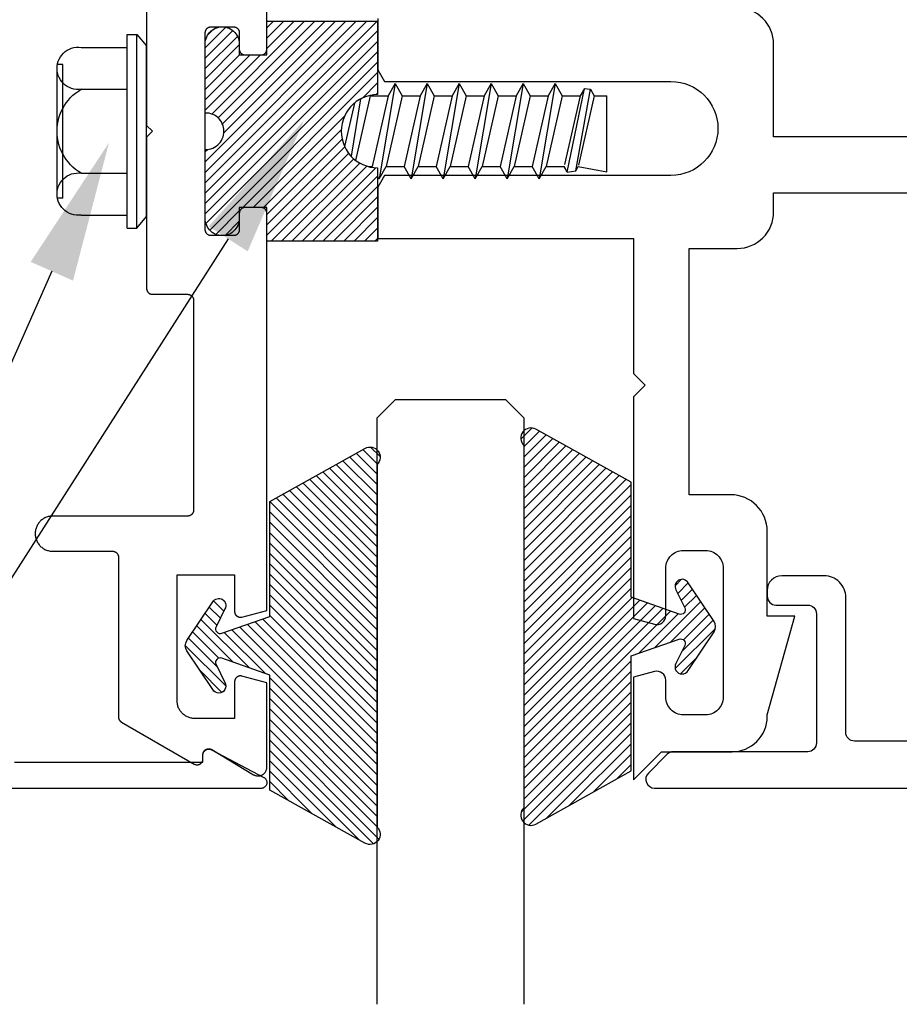
# Model space of a CAD drawing. Units: inches. Extents: x 0 to 108, y 0 to 43.
# Drawn here: x 15 to 16, y 24 to 26 of the extents above; entities that cross this region are included whole.
import ezdxf
from ezdxf import colors
from ezdxf.entities.mleader import LeaderData, LeaderLine
from ezdxf.math import Vec2, Vec3

# ---------------------------------------------------------------- set-up
doc = ezdxf.new("R2010")
doc.units = ezdxf.units.IN
doc.header["$LTSCALE"] = 0.5
doc.header["$MEASUREMENT"] = 0
for name, color, linetype in [('Arcadia-Profile', 6, 'Continuous'), ('Arcadia-Shade', 8, 'Continuous'), ('Arcadia-Text', 3, 'Continuous')]:
    doc.layers.add(name, color=color, linetype=linetype)
doc.styles.get("Standard").update_dxf_attribs({"font": 'ARIALN.TTF'})
pattern_1 = [(45, (-30.979591, 80.587372), (-0.0088388348, 0.0088388348), [])]

# ---------------------------------------------------------------- blocks, each defined once
blk = doc.blocks.new('OPG1986IP')
at = {"layer": 'Arcadia-Shade', "lineweight": -3}
h = blk.add_hatch(dxfattribs=at)
h.set_pattern_fill('ANSI31', color=256, scale=0.1, style=0)
h.set_pattern_definition(pattern_1)
h.paths.add_polyline_path([(-0.4324, -0.014), (-0.4274, -0.0098), (-0.4219, -0.0063), (-0.4161, -0.0033), (-0.4101, -0.0009), (-0.4039, 0.0008), (-0.4039, 0.0008), (-0.3974, 0.0019), (-0.3909, 0.0023), (-0.3909, 0.1273), (-0.5799, 0.1273), (-0.5799, 0.0698), (-0.6269, 0.0698), (-0.6269, 0.0888), (-0.627, 0.0918), (-0.6275, 0.0948), (-0.6283, 0.0977), (-0.6294, 0.1006), (-0.6308, 0.1033), (-0.6324, 0.1058), (-0.6343, 0.1082), (-0.6365, 0.1103), (-0.6388, 0.1122), (-0.6414, 0.1139), (-0.6441, 0.1153), (-0.6469, 0.1163), (-0.6498, 0.1171), (-0.6528, 0.1176), (-0.6559, 0.1178), (-0.6589, 0.1176), (-0.6619, 0.1171), (-0.6648, 0.1163), (-0.6677, 0.1153), (-0.6704, 0.1139), (-0.6729, 0.1122), (-0.6753, 0.1103), (-0.6774, 0.1082), (-0.6793, 0.1058), (-0.681, 0.1033), (-0.6824, 0.1006), (-0.6835, 0.0977), (-0.6842, 0.0948), (-0.6847, 0.0918), (-0.6849, 0.0888), (-0.6849, -0.0292), (-0.6816, -0.0293), (-0.6783, -0.0297), (-0.6751, -0.0305), (-0.6719, -0.0316), (-0.669, -0.033), (-0.6661, -0.0348), (-0.6635, -0.0368), (-0.6612, -0.0391), (-0.659, -0.0417), (-0.6572, -0.0444), (-0.6557, -0.0474), (-0.6545, -0.0505), (-0.6536, -0.0537), (-0.6531, -0.0569), (-0.6529, -0.0602), (-0.6531, -0.0635), (-0.6536, -0.0668), (-0.6545, -0.07), (-0.6557, -0.0731), (-0.6572, -0.076), (-0.659, -0.0788), (-0.6612, -0.0813), (-0.6635, -0.0836), (-0.6661, -0.0857), (-0.669, -0.0874), (-0.6719, -0.0889), (-0.6751, -0.09), (-0.6783, -0.0907), (-0.6816, -0.0912), (-0.6849, -0.0912), (-0.6849, -0.2092), (-0.6847, -0.2123), (-0.6842, -0.2153), (-0.6835, -0.2182), (-0.6824, -0.221), (-0.681, -0.2237), (-0.6793, -0.2263), (-0.6774, -0.2286), (-0.6753, -0.2308), (-0.6729, -0.2327), (-0.6704, -0.2343), (-0.6677, -0.2357), (-0.6648, -0.2368), (-0.6619, -0.2376), (-0.6589, -0.2381), (-0.6559, -0.2382), (-0.6528, -0.2381), (-0.6498, -0.2376), (-0.6469, -0.2368), (-0.6441, -0.2357), (-0.6414, -0.2343), (-0.6388, -0.2327), (-0.6365, -0.2308), (-0.6343, -0.2286), (-0.6324, -0.2263), (-0.6308, -0.2237), (-0.6294, -0.221), (-0.6283, -0.2182), (-0.6275, -0.2153), (-0.627, -0.2123), (-0.6269, -0.2092), (-0.6269, -0.1902), (-0.5799, -0.1902), (-0.5799, -0.2469), (-0.579, -0.2477), (-0.3909, -0.2477), (-0.3909, -0.123), (-0.3912, -0.1227), (-0.3974, -0.1223), (-0.4038, -0.1213), (-0.4101, -0.1195), (-0.4161, -0.1172), (-0.4219, -0.1142), (-0.4284, -0.1099), (-0.4283, -0.1098), (-0.4324, -0.1065), (-0.437, -0.1019), (-0.4411, -0.0968), (-0.4446, -0.0913), (-0.4472, -0.0862), (-0.4472, -0.0863), (-0.4498, -0.0794), (-0.4515, -0.0732), (-0.4525, -0.0667), (-0.4529, -0.0602), (-0.4525, -0.0537), (-0.4515, -0.0473), (-0.4498, -0.041), (-0.4475, -0.0349), (-0.4446, -0.0291), (-0.4411, -0.0237), (-0.437, -0.0186)])
h = blk.add_hatch(dxfattribs=at)
h.set_pattern_fill('ANSI31', color=256, scale=0.1, style=0)
h.set_pattern_definition(pattern_1)
h.paths.add_polyline_path([(-0.4324, -0.014), (-0.4274, -0.0098), (-0.4219, -0.0063), (-0.4161, -0.0033), (-0.4101, -0.0009), (-0.4039, 0.0008), (-0.4039, 0.0008), (-0.3974, 0.0019), (-0.3909, 0.0023), (-0.3909, 0.1273), (-0.5799, 0.1273), (-0.5799, 0.0698), (-0.6269, 0.0698), (-0.6269, 0.0888), (-0.627, 0.0918), (-0.6275, 0.0948), (-0.6283, 0.0977), (-0.6294, 0.1006), (-0.6308, 0.1033), (-0.6324, 0.1058), (-0.6343, 0.1082), (-0.6365, 0.1103), (-0.6388, 0.1122), (-0.6414, 0.1139), (-0.6441, 0.1153), (-0.6469, 0.1163), (-0.6498, 0.1171), (-0.6528, 0.1176), (-0.6559, 0.1178), (-0.6589, 0.1176), (-0.6619, 0.1171), (-0.6648, 0.1163), (-0.6677, 0.1153), (-0.6704, 0.1139), (-0.6729, 0.1122), (-0.6753, 0.1103), (-0.6774, 0.1082), (-0.6793, 0.1058), (-0.681, 0.1033), (-0.6824, 0.1006), (-0.6835, 0.0977), (-0.6842, 0.0948), (-0.6847, 0.0918), (-0.6849, 0.0888), (-0.6849, -0.0292), (-0.6816, -0.0293), (-0.6783, -0.0297), (-0.6751, -0.0305), (-0.6719, -0.0316), (-0.669, -0.033), (-0.6661, -0.0348), (-0.6635, -0.0368), (-0.6612, -0.0391), (-0.659, -0.0417), (-0.6572, -0.0444), (-0.6557, -0.0474), (-0.6545, -0.0505), (-0.6536, -0.0537), (-0.6531, -0.0569), (-0.6529, -0.0602), (-0.6531, -0.0635), (-0.6536, -0.0668), (-0.6545, -0.07), (-0.6557, -0.0731), (-0.6572, -0.076), (-0.659, -0.0788), (-0.6612, -0.0813), (-0.6635, -0.0836), (-0.6661, -0.0857), (-0.669, -0.0874), (-0.6719, -0.0889), (-0.6751, -0.09), (-0.6783, -0.0907), (-0.6816, -0.0912), (-0.6849, -0.0912), (-0.6849, -0.2092), (-0.6847, -0.2123), (-0.6842, -0.2153), (-0.6835, -0.2182), (-0.6824, -0.221), (-0.681, -0.2237), (-0.6793, -0.2263), (-0.6774, -0.2286), (-0.6753, -0.2308), (-0.6729, -0.2327), (-0.6704, -0.2343), (-0.6677, -0.2357), (-0.6648, -0.2368), (-0.6619, -0.2376), (-0.6589, -0.2381), (-0.6559, -0.2382), (-0.6528, -0.2381), (-0.6498, -0.2376), (-0.6469, -0.2368), (-0.6441, -0.2357), (-0.6414, -0.2343), (-0.6388, -0.2327), (-0.6365, -0.2308), (-0.6343, -0.2286), (-0.6324, -0.2263), (-0.6308, -0.2237), (-0.6294, -0.221), (-0.6283, -0.2182), (-0.6275, -0.2153), (-0.627, -0.2123), (-0.6269, -0.2092), (-0.6269, -0.1902), (-0.5799, -0.1902), (-0.5799, -0.2469), (-0.579, -0.2477), (-0.3909, -0.2477), (-0.3909, -0.123), (-0.3912, -0.1227), (-0.3974, -0.1223), (-0.4038, -0.1213), (-0.4101, -0.1195), (-0.4161, -0.1172), (-0.4219, -0.1142), (-0.4284, -0.1099), (-0.4283, -0.1098), (-0.4324, -0.1065), (-0.437, -0.1019), (-0.4411, -0.0968), (-0.4446, -0.0913), (-0.4472, -0.0862), (-0.4472, -0.0863), (-0.4498, -0.0794), (-0.4515, -0.0732), (-0.4525, -0.0667), (-0.4529, -0.0602), (-0.4525, -0.0537), (-0.4515, -0.0473), (-0.4498, -0.041), (-0.4475, -0.0349), (-0.4446, -0.0291), (-0.4411, -0.0237), (-0.437, -0.0186)])
at = {"layer": 'Arcadia-Profile'}
blk.add_lwpolyline([(-0.6269, -0.1902), (-0.6269, -0.2092), (-0.627, -0.2123), (-0.6275, -0.2153), (-0.6283, -0.2182), (-0.6294, -0.221), (-0.6308, -0.2237), (-0.6324, -0.2263), (-0.6343, -0.2286), (-0.6365, -0.2308), (-0.6388, -0.2327), (-0.6414, -0.2343), (-0.6441, -0.2357), (-0.6469, -0.2368), (-0.6498, -0.2376), (-0.6528, -0.2381), (-0.6559, -0.2382), (-0.6589, -0.2381), (-0.6619, -0.2376), (-0.6648, -0.2368), (-0.6677, -0.2357), (-0.6704, -0.2343), (-0.6729, -0.2327), (-0.6753, -0.2308), (-0.6774, -0.2286), (-0.6793, -0.2263), (-0.681, -0.2237), (-0.6824, -0.221), (-0.6835, -0.2182), (-0.6842, -0.2153), (-0.6847, -0.2123), (-0.6849, -0.2092), (-0.6849, -0.0912), (-0.6816, -0.0912), (-0.6783, -0.0907), (-0.6751, -0.09), (-0.6719, -0.0889), (-0.669, -0.0874), (-0.6661, -0.0857), (-0.6635, -0.0836), (-0.6612, -0.0813), (-0.659, -0.0788), (-0.6572, -0.076), (-0.6557, -0.0731), (-0.6545, -0.07), (-0.6536, -0.0668), (-0.6531, -0.0635), (-0.6529, -0.0602), (-0.6531, -0.0569), (-0.6536, -0.0537), (-0.6545, -0.0505), (-0.6557, -0.0474), (-0.6572, -0.0444), (-0.659, -0.0417), (-0.6612, -0.0391), (-0.6635, -0.0368), (-0.6661, -0.0348), (-0.669, -0.033), (-0.6719, -0.0316), (-0.6751, -0.0305), (-0.6783, -0.0297), (-0.6816, -0.0293), (-0.6849, -0.0292), (-0.6849, 0.0888), (-0.6847, 0.0918), (-0.6842, 0.0948), (-0.6835, 0.0977), (-0.6824, 0.1006), (-0.681, 0.1033), (-0.6793, 0.1058), (-0.6774, 0.1082), (-0.6753, 0.1103), (-0.6729, 0.1122), (-0.6704, 0.1139), (-0.6677, 0.1153), (-0.6648, 0.1163), (-0.6619, 0.1171), (-0.6589, 0.1176), (-0.6559, 0.1178), (-0.6528, 0.1176), (-0.6498, 0.1171), (-0.6469, 0.1163), (-0.6441, 0.1153), (-0.6414, 0.1139), (-0.6388, 0.1122), (-0.6365, 0.1103), (-0.6343, 0.1082), (-0.6324, 0.1058), (-0.6308, 0.1033), (-0.6294, 0.1006), (-0.6283, 0.0977), (-0.6275, 0.0948), (-0.627, 0.0918), (-0.6269, 0.0888), (-0.6269, 0.0698), (-0.5799, 0.0698), (-0.5799, 0.1273), (-0.3909, 0.1273), (-0.3909, 0.0023), (-0.3974, 0.0019), (-0.4038, 0.0008), (-0.4101, -0.0009), (-0.4161, -0.0033), (-0.4219, -0.0063), (-0.4274, -0.0098), (-0.4324, -0.014), (-0.437, -0.0186), (-0.4411, -0.0237), (-0.4446, -0.0291), (-0.4475, -0.0349), (-0.4498, -0.041), (-0.4515, -0.0473), (-0.4525, -0.0537), (-0.4529, -0.0602), (-0.4525, -0.0667), (-0.4515, -0.0732), (-0.4498, -0.0794), (-0.4475, -0.0855), (-0.4446, -0.0913), (-0.4411, -0.0968), (-0.437, -0.1019), (-0.4324, -0.1065), (-0.4274, -0.1106), (-0.4219, -0.1142), (-0.4161, -0.1172), (-0.4101, -0.1195), (-0.4038, -0.1213), (-0.3974, -0.1223), (-0.3909, -0.1227), (-0.3909, -0.2477), (-0.5799, -0.2477), (-0.5799, -0.1902)], close=True, dxfattribs=at)
blk.add_lwpolyline([(-0.6269, -0.1902), (-0.6269, -0.2092), (-0.627, -0.2123), (-0.6275, -0.2153), (-0.6283, -0.2182), (-0.6294, -0.221), (-0.6308, -0.2237), (-0.6324, -0.2263), (-0.6343, -0.2286), (-0.6365, -0.2308), (-0.6388, -0.2327), (-0.6414, -0.2343), (-0.6441, -0.2357), (-0.6469, -0.2368), (-0.6498, -0.2376), (-0.6528, -0.2381), (-0.6559, -0.2382), (-0.6589, -0.2381), (-0.6619, -0.2376), (-0.6648, -0.2368), (-0.6677, -0.2357), (-0.6704, -0.2343), (-0.6729, -0.2327), (-0.6753, -0.2308), (-0.6774, -0.2286), (-0.6793, -0.2263), (-0.681, -0.2237), (-0.6824, -0.221), (-0.6835, -0.2182), (-0.6842, -0.2153), (-0.6847, -0.2123), (-0.6849, -0.2092), (-0.6849, -0.0912), (-0.6816, -0.0912), (-0.6783, -0.0907), (-0.6751, -0.09), (-0.6719, -0.0889), (-0.669, -0.0874), (-0.6661, -0.0857), (-0.6635, -0.0836), (-0.6612, -0.0813), (-0.659, -0.0788), (-0.6572, -0.076), (-0.6557, -0.0731), (-0.6545, -0.07), (-0.6536, -0.0668), (-0.6531, -0.0635), (-0.6529, -0.0602), (-0.6531, -0.0569), (-0.6536, -0.0537), (-0.6545, -0.0505), (-0.6557, -0.0474), (-0.6572, -0.0444), (-0.659, -0.0417), (-0.6612, -0.0391), (-0.6635, -0.0368), (-0.6661, -0.0348), (-0.669, -0.033), (-0.6719, -0.0316), (-0.6751, -0.0305), (-0.6783, -0.0297), (-0.6816, -0.0293), (-0.6849, -0.0292), (-0.6849, 0.0888), (-0.6847, 0.0918), (-0.6842, 0.0948), (-0.6835, 0.0977), (-0.6824, 0.1006), (-0.681, 0.1033), (-0.6793, 0.1058), (-0.6774, 0.1082), (-0.6753, 0.1103), (-0.6729, 0.1122), (-0.6704, 0.1139), (-0.6677, 0.1153), (-0.6648, 0.1163), (-0.6619, 0.1171), (-0.6589, 0.1176), (-0.6559, 0.1178), (-0.6528, 0.1176), (-0.6498, 0.1171), (-0.6469, 0.1163), (-0.6441, 0.1153), (-0.6414, 0.1139), (-0.6388, 0.1122), (-0.6365, 0.1103), (-0.6343, 0.1082), (-0.6324, 0.1058), (-0.6308, 0.1033), (-0.6294, 0.1006), (-0.6283, 0.0977), (-0.6275, 0.0948), (-0.627, 0.0918), (-0.6269, 0.0888), (-0.6269, 0.0698), (-0.5799, 0.0698), (-0.5799, 0.1273), (-0.3909, 0.1273), (-0.3909, 0.0023), (-0.3974, 0.0019), (-0.4038, 0.0008), (-0.4101, -0.0009), (-0.4161, -0.0033), (-0.4219, -0.0063), (-0.4274, -0.0098), (-0.4324, -0.014), (-0.437, -0.0186), (-0.4411, -0.0237), (-0.4446, -0.0291), (-0.4475, -0.0349), (-0.4498, -0.041), (-0.4515, -0.0473), (-0.4525, -0.0537), (-0.4529, -0.0602), (-0.4525, -0.0667), (-0.4515, -0.0732), (-0.4498, -0.0794), (-0.4475, -0.0855), (-0.4446, -0.0913), (-0.4411, -0.0968), (-0.437, -0.1019), (-0.4324, -0.1065), (-0.4274, -0.1106), (-0.4219, -0.1142), (-0.4161, -0.1172), (-0.4101, -0.1195), (-0.4038, -0.1213), (-0.3974, -0.1223), (-0.3909, -0.1227), (-0.3909, -0.2477), (-0.5799, -0.2477), (-0.5799, -0.1902)], close=True, dxfattribs=at)
at = {"layer": 'Arcadia-Profile', "extrusion": (0, -1.22461e-16, -1)}
for points in [[(0.818, -0.2252), (0.818, 0.1048)], [(0.818, 0.1048), (0.8015, 0.1048)], [(0.818, -0.2252), (0.818, 0.1048)], [(0.818, 0.1048), (0.8015, 0.1048)], [(0.8015, -0.2252), (0.8015, 0.1048)], [(0.8015, 0.1048), (0.785, 0.0851)], [(0.8015, -0.2252), (0.8015, 0.1048)], [(0.8015, 0.1048), (0.785, 0.0851)], [(0.785, -0.2056), (0.785, 0.0851)], [(0.785, -0.2056), (0.785, 0.0851)], [(0.8964, 0.0112), (0.9005, 0.0109), (0.9046, 0.011), (0.9086, 0.0116), (0.9126, 0.0127), (0.9164, 0.0142), (0.9201, 0.0161), (0.9235, 0.0184), (0.9266, 0.0211), (0.9293, 0.0241), (0.9317, 0.0275), (0.9338, 0.0311), (0.9354, 0.0348), (0.9365, 0.0388), (0.9372, 0.0428), (0.9375, 0.0469), (0.9372, 0.051), (0.9365, 0.0551), (0.9354, 0.059), (0.9338, 0.0628), (0.9317, 0.0664), (0.9293, 0.0697), (0.9266, 0.0728), (0.9235, 0.0755), (0.9201, 0.0778), (0.9164, 0.0797), (0.9126, 0.0812), (0.9086, 0.0823), (0.9046, 0.0829), (0.9005, 0.083), (0.8964, 0.0827)], [(0.8964, 0.0112), (0.9005, 0.0109), (0.9046, 0.011), (0.9086, 0.0116), (0.9126, 0.0127), (0.9164, 0.0142), (0.9201, 0.0161), (0.9235, 0.0184), (0.9266, 0.0211), (0.9293, 0.0241), (0.9317, 0.0275), (0.9338, 0.0311), (0.9354, 0.0348), (0.9365, 0.0388), (0.9372, 0.0428), (0.9375, 0.0469), (0.9372, 0.051), (0.9365, 0.0551), (0.9354, 0.059), (0.9338, 0.0628), (0.9317, 0.0664), (0.9293, 0.0697), (0.9266, 0.0728), (0.9235, 0.0755), (0.9201, 0.0778), (0.9164, 0.0797), (0.9126, 0.0812), (0.9086, 0.0823), (0.9046, 0.0829), (0.9005, 0.083), (0.8964, 0.0827)], [(0.8964, 0.0827), (0.818, 0.0827)], [(0.8964, 0.0827), (0.818, 0.0827)], [(0.9276, 0.0536), (0.9375, 0.0536)], [(0.9276, 0.0536), (0.9375, 0.0536)], [(0.9276, -0.1741), (0.9276, 0.0536)], [(0.9276, -0.1741), (0.9276, 0.0536)], [(0.9375, -0.1674), (0.9375, 0.0469)], [(0.9375, -0.1674), (0.9375, 0.0469)], [(0.361, 0.0209), (0.3883, -0.1414)], [(0.361, 0.0209), (0.3883, -0.1414)], [(0.361, 0.0209), (0.3731, 0)], [(0.361, 0.0209), (0.3731, 0)], [(0.361, 0.0209), (0.3489, 0)], [(0.361, 0.0209), (0.3489, 0)], [(0.3065, 0.0209), (0.3337, -0.1414)], [(0.3065, 0.0209), (0.3337, -0.1414)], [(0.3065, 0.0209), (0.3186, 0)], [(0.3065, 0.0209), (0.3186, 0)], [(0.3065, 0.0209), (0.2944, 0)], [(0.3065, 0.0209), (0.2944, 0)], [(0.2519, 0.0209), (0.2792, -0.1414)], [(0.2519, 0.0209), (0.2792, -0.1414)], [(0.2519, 0.0209), (0.264, 0)], [(0.2519, 0.0209), (0.264, 0)], [(0.2519, 0.0209), (0.2398, 0)], [(0.2519, 0.0209), (0.2398, 0)], [(0.1973, 0.0209), (0.2246, -0.1414)], [(0.1973, 0.0209), (0.2246, -0.1414)], [(0.1973, 0.0209), (0.2094, 0)], [(0.1973, 0.0209), (0.2094, 0)], [(0.1973, 0.0209), (0.1853, 0)], [(0.1973, 0.0209), (0.1853, 0)], [(0.1428, 0.0209), (0.1701, -0.1414)], [(0.1428, 0.0209), (0.1701, -0.1414)], [(0.1428, 0.0209), (0.1549, 0)], [(0.1428, 0.0209), (0.1549, 0)], [(0.1428, 0.0209), (0.1307, 0)], [(0.1428, 0.0209), (0.1307, 0)], [(0.0882, 0.0209), (0.1155, -0.1414)], [(0.0882, 0.0209), (0.1155, -0.1414)], [(0.0882, 0.0209), (0.1003, 0)], [(0.0882, 0.0209), (0.1003, 0)], [(0.0882, 0.0209), (0.0761, 0)], [(0.0882, 0.0209), (0.0761, 0)], [(0.8964, -0.1317), (0.9012, -0.1286), (0.9059, -0.1252), (0.9103, -0.1215), (0.9144, -0.1175), (0.9182, -0.1132), (0.9218, -0.1087), (0.925, -0.1039), (0.9278, -0.0989), (0.9304, -0.0937), (0.9325, -0.0884), (0.9343, -0.0829), (0.9357, -0.0774), (0.9367, -0.0717), (0.9373, -0.066), (0.9375, -0.0602), (0.9373, -0.0545), (0.9367, -0.0488), (0.9357, -0.0431), (0.9343, -0.0375), (0.9325, -0.032), (0.9304, -0.0267), (0.9278, -0.0215), (0.925, -0.0166), (0.9218, -0.0118), (0.9182, -0.0072), (0.9144, -0.003), (0.9103, 0.001), (0.9059, 0.0048), (0.9012, 0.0082), (0.8964, 0.0112)], [(0.8964, -0.1317), (0.9012, -0.1286), (0.9059, -0.1252), (0.9103, -0.1215), (0.9144, -0.1175), (0.9182, -0.1132), (0.9218, -0.1087), (0.925, -0.1039), (0.9278, -0.0989), (0.9304, -0.0937), (0.9325, -0.0884), (0.9343, -0.0829), (0.9357, -0.0774), (0.9367, -0.0717), (0.9373, -0.066), (0.9375, -0.0602), (0.9373, -0.0545), (0.9367, -0.0488), (0.9357, -0.0431), (0.9343, -0.0375), (0.9325, -0.032), (0.9304, -0.0267), (0.9278, -0.0215), (0.925, -0.0166), (0.9218, -0.0118), (0.9182, -0.0072), (0.9144, -0.003), (0.9103, 0.001), (0.9059, 0.0048), (0.9012, 0.0082), (0.8964, 0.0112)], [(0.8964, 0.0112), (0.818, 0.0112)], [(0.8964, 0.0112), (0.818, 0.0112)], [(0.4035, 0), (0.4284, -0.1099)], [(0.4035, 0), (0.4284, -0.1099)], [(0.4039, 0.0008), (0.4035, 0)], [(0.4039, 0.0008), (0.4035, 0)], [(0.4035, 0), (0.3731, 0)], [(0.4035, 0), (0.3731, 0)], [(0.3731, 0), (0.4004, -0.1205)], [(0.3731, 0), (0.4004, -0.1205)], [(0.3489, 0), (0.3762, -0.1205)], [(0.3489, 0), (0.3762, -0.1205)], [(0.3489, 0), (0.3186, 0)], [(0.3489, 0), (0.3186, 0)], [(0.3186, 0), (0.3458, -0.1205)], [(0.3186, 0), (0.3458, -0.1205)], [(0.2944, 0), (0.3216, -0.1205)], [(0.2944, 0), (0.3216, -0.1205)], [(0.2944, 0), (0.264, 0)], [(0.2944, 0), (0.264, 0)], [(0.264, 0), (0.2913, -0.1205)], [(0.264, 0), (0.2913, -0.1205)], [(0.2398, 0), (0.2671, -0.1205)], [(0.2398, 0), (0.2671, -0.1205)], [(0.2398, 0), (0.2094, 0)], [(0.2398, 0), (0.2094, 0)], [(0.2094, 0), (0.2367, -0.1205)], [(0.2094, 0), (0.2367, -0.1205)], [(0.1853, 0), (0.2125, -0.1205)], [(0.1853, 0), (0.2125, -0.1205)], [(0.1853, 0), (0.1549, 0)], [(0.1853, 0), (0.1549, 0)], [(0.1549, 0), (0.1822, -0.1205)], [(0.1549, 0), (0.1822, -0.1205)], [(0.1307, 0), (0.158, -0.1205)], [(0.1307, 0), (0.158, -0.1205)], [(0.1307, 0), (0.1003, 0)], [(0.1307, 0), (0.1003, 0)], [(0.1003, 0), (0.1276, -0.1205)], [(0.1003, 0), (0.1276, -0.1205)], [(0.0761, 0), (0.1034, -0.1205)], [(0.0761, 0), (0.1034, -0.1205)], [(0.0761, 0), (0.0458, 0)], [(0.0761, 0), (0.0458, 0)], [(0.0676, -0.1298), (0.0385, 0.0127)], [(0.0676, -0.1298), (0.0385, 0.0127)], [(0.0531, -0.1278), (0.0281, 0.0112)], [(0.0531, -0.1278), (0.0281, 0.0112)], [(0.0216, 0), (0.0484, -0.1183)], [(0.0216, 0), (0.0484, -0.1183)], [(0.0385, 0.0127), (0.0458, 0)], [(0.0385, 0.0127), (0.0458, 0)], [(0.0385, 0.0127), (0.0281, 0.0112)], [(0.0385, 0.0127), (0.0281, 0.0112)], [(0.0281, 0.0112), (0.0216, 0)], [(0.0281, 0.0112), (0.0216, 0)], [(0.0216, 0), (0, 0)], [(0.0216, 0), (0, 0)], [(0, -0.1297), (0, 0)], [(0, -0.1297), (0, 0)], [(0.4304, -0.0123), (0.4472, -0.0863)], [(0.4304, -0.0123), (0.4472, -0.0863)], [(0.42, -0.0052), (0.4363, -0.1026)], [(0.42, -0.0052), (0.4363, -0.1026)], [(0.0458, 0), (0.0722, -0.1168)], [(0.0458, 0), (0.0722, -0.1168)], [(0.8964, -0.2031), (0.9005, -0.2035), (0.9046, -0.2033), (0.9086, -0.2027), (0.9126, -0.2017), (0.9164, -0.2002), (0.9201, -0.1983), (0.9235, -0.1959), (0.9266, -0.1932), (0.9293, -0.1902), (0.9317, -0.1869), (0.9338, -0.1833), (0.9354, -0.1795), (0.9365, -0.1756), (0.9372, -0.1715), (0.9375, -0.1674), (0.9372, -0.1633), (0.9365, -0.1592), (0.9354, -0.1553), (0.9338, -0.1515), (0.9317, -0.1479), (0.9293, -0.1446), (0.9266, -0.1416), (0.9235, -0.1389), (0.9201, -0.1365), (0.9164, -0.1346), (0.9126, -0.1331), (0.9086, -0.1321), (0.9046, -0.1315), (0.9005, -0.1313), (0.8964, -0.1317)], [(0.8964, -0.2031), (0.9005, -0.2035), (0.9046, -0.2033), (0.9086, -0.2027), (0.9126, -0.2017), (0.9164, -0.2002), (0.9201, -0.1983), (0.9235, -0.1959), (0.9266, -0.1932), (0.9293, -0.1902), (0.9317, -0.1869), (0.9338, -0.1833), (0.9354, -0.1795), (0.9365, -0.1756), (0.9372, -0.1715), (0.9375, -0.1674), (0.9372, -0.1633), (0.9365, -0.1592), (0.9354, -0.1553), (0.9338, -0.1515), (0.9317, -0.1479), (0.9293, -0.1446), (0.9266, -0.1416), (0.9235, -0.1389), (0.9201, -0.1365), (0.9164, -0.1346), (0.9126, -0.1331), (0.9086, -0.1321), (0.9046, -0.1315), (0.9005, -0.1313), (0.8964, -0.1317)], [(0.8964, -0.1317), (0.818, -0.1317)], [(0.8964, -0.1317), (0.818, -0.1317)], [(0.4071, -0.1205), (0.4004, -0.1205)], [(0.4071, -0.1205), (0.4004, -0.1205)], [(0.3911, -0.1227), (0.3909, -0.123)], [(0.3911, -0.1227), (0.3909, -0.123)], [(0.3883, -0.1414), (0.3762, -0.1205)], [(0.3883, -0.1414), (0.3762, -0.1205)], [(0.3762, -0.1205), (0.3458, -0.1205)], [(0.3762, -0.1205), (0.3458, -0.1205)], [(0.3337, -0.1414), (0.3458, -0.1205)], [(0.3337, -0.1414), (0.3458, -0.1205)], [(0.3337, -0.1414), (0.3216, -0.1205)], [(0.3337, -0.1414), (0.3216, -0.1205)], [(0.3216, -0.1205), (0.2913, -0.1205)], [(0.3216, -0.1205), (0.2913, -0.1205)], [(0.2792, -0.1414), (0.2913, -0.1205)], [(0.2792, -0.1414), (0.2913, -0.1205)], [(0.2792, -0.1414), (0.2671, -0.1205)], [(0.2792, -0.1414), (0.2671, -0.1205)], [(0.2671, -0.1205), (0.2367, -0.1205)], [(0.2671, -0.1205), (0.2367, -0.1205)], [(0.2521, -0.1266), (0.2519, -0.1266)], [(0.2521, -0.1266), (0.2519, -0.1266)], [(0.2246, -0.1414), (0.2367, -0.1205)], [(0.2246, -0.1414), (0.2367, -0.1205)], [(0.2246, -0.1414), (0.2125, -0.1205)], [(0.2246, -0.1414), (0.2125, -0.1205)], [(0.2125, -0.1205), (0.1822, -0.1205)], [(0.2125, -0.1205), (0.1822, -0.1205)], [(0.1701, -0.1414), (0.1822, -0.1205)], [(0.1701, -0.1414), (0.1822, -0.1205)], [(0.1701, -0.1414), (0.158, -0.1205)], [(0.1701, -0.1414), (0.158, -0.1205)], [(0.158, -0.1205), (0.1276, -0.1205)], [(0.158, -0.1205), (0.1276, -0.1205)], [(0.1155, -0.1414), (0.1276, -0.1205)], [(0.1155, -0.1414), (0.1276, -0.1205)], [(0.1155, -0.1414), (0.1034, -0.1205)], [(0.1155, -0.1414), (0.1034, -0.1205)], [(0.1034, -0.1205), (0.0731, -0.1205)], [(0.1034, -0.1205), (0.0731, -0.1205)], [(0.0676, -0.1298), (0.0731, -0.1205)], [(0.0676, -0.1298), (0.0731, -0.1205)], [(0.0676, -0.1298), (0.0729, -0.1207)], [(0.0676, -0.1298), (0.0729, -0.1207)], [(0.0676, -0.1298), (0.0531, -0.1278)], [(0.0676, -0.1298), (0.0531, -0.1278)], [(0.0531, -0.1278), (0.049, -0.1206)], [(0.0531, -0.1278), (0.049, -0.1206)], [(0.049, -0.1206), (0, -0.1297)], [(0.049, -0.1206), (0, -0.1297)], [(0.3883, -0.1414), (0.3909, -0.1369)], [(0.3883, -0.1414), (0.3909, -0.1369)], [(0.9276, -0.1741), (0.9375, -0.1741)], [(0.9276, -0.1741), (0.9375, -0.1741)], [(0.8964, -0.2031), (0.818, -0.2031)], [(0.8964, -0.2031), (0.818, -0.2031)], [(0.8015, -0.2252), (0.785, -0.2056)], [(0.8015, -0.2252), (0.785, -0.2056)], [(0.818, -0.2252), (0.8015, -0.2252)], [(0.818, -0.2252), (0.8015, -0.2252)]]:
    blk.add_lwpolyline(points, dxfattribs=at)
at = {"layer": 'Arcadia-Profile'}
blk.add_lwpolyline([(-0.5799, -0.2469), (-0.579, -0.2477)], dxfattribs=at)
blk.add_lwpolyline([(-0.5799, -0.2469), (-0.579, -0.2477)], dxfattribs=at)
blk = doc.blocks.new('OPG1985')
at = {"layer": 'Arcadia-Shade'}
h = blk.add_hatch(dxfattribs=at)
h.set_pattern_fill('ANSI31', color=256, scale=0.1, style=0)
edge = h.paths.add_edge_path()
edge.add_line((0.2776, 0.282), (0.2625, 0.2514))
edge.add_arc((0.2728, 0.2454), 0.012, 149.9342, 329.9342)
edge.add_line((0.2832, 0.2394), (0.3274, 0.3054))
edge.add_arc((0.3144, 0.3141), 0.0156, 326.1593, 393.8407)
edge.add_line((0.3274, 0.3228), (0.2832, 0.3888))
edge.add_arc((0.2728, 0.3828), 0.012, 30.066, 210.066)
edge.add_line((0.2625, 0.3768), (0.2776, 0.3462))
edge.add_arc((0.2706, 0.3427), 0.00781, -109.3531, 26.2913, ccw=False)
edge.add_line((0.268, 0.3354), (0.1862, 0.3641))
edge.add_line((0.1862, 0.3641), (0.1862, 0.5601))
edge.add_line((0.1862, 0.5601), (0.0237, 0.6506))
edge.add_arc((0.0152, 0.6355), 0.0174, 60.8849, 225.4024)
edge.add_line((0.003, 0.6231), (0.003, 0.0051))
edge.add_arc((0.0152, -0.0073), 0.0174, 134.5976, 299.1151)
edge.add_line((0.0237, -0.0225), (0.1862, 0.0681))
edge.add_line((0.1862, 0.0681), (0.1862, 0.2641))
edge.add_line((0.1862, 0.2641), (0.268, 0.2928))
edge.add_arc((0.2706, 0.2854), 0.00781, -26.2913, 109.3532, ccw=False)
at = {"layer": 'Arcadia-Profile'}
blk.add_lwpolyline([(0.2776, 0.282), (0.2625, 0.2514, 1), (0.2832, 0.2394), (0.3274, 0.3054, 0.304211), (0.3274, 0.3228), (0.2832, 0.3888, 1), (0.2625, 0.3768), (0.2776, 0.3462, -0.672253), (0.268, 0.3354), (0.1862, 0.3641), (0.1862, 0.5601), (0.0237, 0.6506, 0.873259), (0.003, 0.6231), (0.003, 0.0051, 0.873259), (0.0237, -0.0225), (0.1862, 0.0681), (0.1862, 0.2641), (0.268, 0.2928, -0.672254)], format="xyb", close=True, dxfattribs=at)
blk = doc.blocks.new('*U101')
at = {"layer": 'Arcadia-Profile'}
for p, q in [((0, 0.03125), (0, 1.03125)), ((0.25, 1.03125), (0.25, 0.03125)), ((0.03125, 0), (0, 0.03125)), ((0.25, 0.03125), (0.21875, 0)), ((0.21875, 0), (0.03125, 0))]:
    blk.add_line(p, q, dxfattribs=at)

msp = doc.modelspace()

# ---------------------------------------------------------------- linework, layer by layer
at = {"layer": 'Arcadia-Profile'}
for points in [[(16.39784, 25.77882), (15.88334, 25.77882), (15.88334, 25.93682, 0.4142136), (15.82134, 25.99882), (15.73934, 25.99882), (15.73934, 26.44582), (15.83034, 26.44582, 0.4142136), (15.89234, 26.50782), (15.89234, 26.82382), (21.39934, 26.82382)], [(15.20834, 25.98082), (15.20834, 25.89332), (15.21989, 25.87332), (15.70834, 25.87332, -1), (15.70834, 25.71332), (15.21989, 25.71332), (15.20834, 25.69332), (15.20834, 25.60582), (15.64434, 25.60582), (15.64434, 25.37582), (15.66434, 25.35582), (15.64434, 25.33582), (15.64434, 24.95782), (15.68046, 24.94814, 0.4931454), (15.69934, 24.96263), (15.69934, 25.04382, -0.4142136), (15.72934, 25.07382), (15.76734, 25.07382, -0.4142136), (15.79734, 25.04382), (15.79734, 24.82382, -0.4142136), (15.76734, 24.79382), (15.72934, 24.79382, -0.4142136), (15.69934, 24.82382), (15.69934, 24.85301, 0.4931454), (15.68046, 24.8675), (15.64434, 24.85782), (15.64434, 24.68282), (15.69234, 24.73082), (15.81234, 24.73082, 0.4142136), (15.87234, 24.79082), (15.87234, 24.79382), (15.91934, 24.96182), (15.87234, 24.96182), (15.87234, 25.10682, 0.4142136), (15.81034, 25.16882), (15.73934, 25.16882), (15.73934, 25.58882), (15.82134, 25.58882, 0.4142136), (15.88334, 25.65082), (15.88334, 25.66682), (15.88334, 25.68382), (16.39784, 25.68382, 0.4142136)], [(21.23046, 24.74882), (16.02134, 24.74882, -0.4142136), (16.00634, 24.76382), (16.00634, 24.99382, 0.4142136), (15.96934, 25.03082), (15.89734, 25.03082, 0.4142136), (15.87234, 25.00582), (15.87234, 24.99582, 0.4142136), (15.88734, 24.98082), (15.94134, 24.98082, -0.4142136), (15.95634, 24.96582), (15.95634, 24.74582, -0.4142136), (15.94134, 24.73082), (15.71234, 24.73082, 0.1989124), (15.70174, 24.72643), (15.66974, 24.69443, 0.6681786), (15.68034, 24.66882), (21.45834, 24.66882, 0.6681786)]]:
    msp.add_lwpolyline(points, format="xyb", dxfattribs=at)
for points in [[(14.81434, 26.05656), (14.81434, 25.79856), (14.82434, 25.78856), (14.81434, 25.77856), (14.81434, 25.52056), (14.81436, 25.52004), (14.8144, 25.51951), (14.81447, 25.519), (14.81456, 25.51848), (14.81469, 25.51797), (14.81483, 25.51747), (14.81501, 25.51698), (14.81521, 25.51649), (14.81543, 25.51602), (14.81568, 25.51556), (14.81596, 25.51511), (14.81625, 25.51468), (14.81657, 25.51427), (14.81691, 25.51387), (14.81727, 25.51349), (14.81765, 25.51313), (14.81805, 25.51279), (14.81847, 25.51247), (14.8189, 25.51217), (14.81934, 25.5119), (14.81981, 25.51165), (14.82028, 25.51142), (14.82076, 25.51122), (14.82125, 25.51105), (14.82176, 25.5109), (14.82227, 25.51078), (14.82278, 25.51068), (14.8233, 25.51061), (14.82382, 25.51057), (14.82434, 25.51056), (14.88434, 25.51056), (14.88487, 25.51055), (14.88539, 25.51051), (14.88591, 25.51044), (14.88642, 25.51034), (14.88693, 25.51022), (14.88744, 25.51007), (14.88793, 25.5099), (14.88841, 25.5097), (14.88888, 25.50947), (14.88934, 25.50922), (14.88979, 25.50895), (14.89022, 25.50865), (14.89064, 25.50833), (14.89104, 25.50799), (14.89142, 25.50763), (14.89178, 25.50725), (14.89212, 25.50685), (14.89244, 25.50644), (14.89273, 25.50601), (14.89301, 25.50556), (14.89326, 25.5051), (14.89348, 25.50463), (14.89368, 25.50414), (14.89386, 25.50365), (14.894, 25.50315), (14.89413, 25.50264), (14.89422, 25.50212), (14.89429, 25.50161), (14.89433, 25.50108), (14.89434, 25.50056), (14.89434, 25.14256), (14.89433, 25.14204), (14.89429, 25.14151), (14.89422, 25.141), (14.89413, 25.14048), (14.894, 25.13997), (14.89386, 25.13947), (14.89368, 25.13898), (14.89348, 25.13849), (14.89326, 25.13802), (14.89301, 25.13756), (14.89273, 25.13711), (14.89244, 25.13668), (14.89212, 25.13627), (14.89178, 25.13587), (14.89142, 25.13549), (14.89104, 25.13513), (14.89064, 25.13479), (14.89022, 25.13447), (14.88979, 25.13417), (14.88934, 25.1339), (14.88888, 25.13365), (14.88841, 25.13342), (14.88793, 25.13322), (14.88744, 25.13305), (14.88693, 25.1329), (14.88642, 25.13278), (14.88591, 25.13268), (14.88539, 25.13261), (14.88487, 25.13257), (14.88434, 25.13256), (14.65434, 25.13256), (14.65277, 25.13252), (14.65121, 25.1324), (14.64965, 25.13219), (14.64811, 25.1319), (14.64658, 25.13154), (14.64507, 25.13109), (14.64359, 25.13057), (14.64214, 25.12997), (14.64073, 25.12929), (14.63934, 25.12854), (14.63801, 25.12772), (14.63671, 25.12683), (14.63547, 25.12587), (14.63427, 25.12485), (14.63313, 25.12377), (14.63205, 25.12263), (14.63103, 25.12144), (14.63007, 25.12019), (14.62918, 25.1189), (14.62836, 25.11756), (14.62761, 25.11618), (14.62694, 25.11476), (14.62634, 25.11331), (14.62581, 25.11183), (14.62537, 25.11032), (14.625, 25.1088), (14.62471, 25.10725), (14.62451, 25.1057), (14.62439, 25.10413), (14.62434, 25.10256), (14.62439, 25.10099), (14.62451, 25.09942), (14.62471, 25.09787), (14.625, 25.09632), (14.62537, 25.0948), (14.62581, 25.09329), (14.62634, 25.09181), (14.62694, 25.09036), (14.62761, 25.08894), (14.62836, 25.08756), (14.62918, 25.08622), (14.63007, 25.08493), (14.63103, 25.08368), (14.63205, 25.08249), (14.63313, 25.08135), (14.63427, 25.08027), (14.63547, 25.07925), (14.63671, 25.07829), (14.63801, 25.0774), (14.63934, 25.07658), (14.64073, 25.07583), (14.64214, 25.07515), (14.64359, 25.07455), (14.64507, 25.07403), (14.64658, 25.07358), (14.64811, 25.07322), (14.64965, 25.07293), (14.65121, 25.07272), (14.65277, 25.0726), (14.65434, 25.07256), (14.75634, 25.07256), (14.75687, 25.07255), (14.75739, 25.07251), (14.75791, 25.07244), (14.75842, 25.07234), (14.75893, 25.07222), (14.75944, 25.07207), (14.75993, 25.0719), (14.76041, 25.0717), (14.76088, 25.07147), (14.76134, 25.07122), (14.76179, 25.07095), (14.76222, 25.07065), (14.76264, 25.07033), (14.76304, 25.06999), (14.76342, 25.06963), (14.76378, 25.06925), (14.76412, 25.06885), (14.76444, 25.06844), (14.76473, 25.06801), (14.76501, 25.06756), (14.76526, 25.0671), (14.76548, 25.06663), (14.76568, 25.06614), (14.76586, 25.06565), (14.766, 25.06515), (14.76613, 25.06464), (14.76622, 25.06412), (14.76629, 25.06361), (14.76633, 25.06308), (14.76634, 25.06256), (14.76634, 24.79015), (14.76635, 24.7898), (14.76637, 24.78945), (14.7664, 24.78911), (14.76644, 24.78876), (14.7665, 24.78842), (14.76656, 24.78807), (14.76664, 24.78773), (14.76673, 24.7874), (14.76683, 24.78706), (14.76695, 24.78673), (14.76707, 24.78641), (14.76721, 24.78608), (14.76736, 24.78577), (14.76752, 24.78546), (14.76768, 24.78515), (14.76786, 24.78485), (14.76805, 24.78456), (14.76825, 24.78427), (14.76846, 24.78399), (14.76868, 24.78372), (14.76891, 24.78346), (14.76915, 24.78321), (14.7694, 24.78296), (14.76965, 24.78272), (14.76992, 24.78249), (14.77019, 24.78227), (14.77047, 24.78206), (14.77075, 24.78186), (14.77105, 24.78167), (14.77134, 24.78149), (14.89534, 24.7099), (14.89596, 24.70957), (14.8966, 24.70929), (14.89725, 24.70905), (14.89793, 24.70886), (14.89861, 24.70871), (14.8993, 24.70861), (14.9, 24.70857), (14.90069, 24.70857), (14.90139, 24.70861), (14.90208, 24.70871), (14.90276, 24.70886), (14.90344, 24.70905), (14.90409, 24.70929), (14.90473, 24.70957), (14.90534, 24.7099), (14.90594, 24.71027), (14.9065, 24.71068), (14.90704, 24.71113), (14.90754, 24.71161), (14.90801, 24.71213), (14.90844, 24.71268), (14.90883, 24.71326), (14.90917, 24.71387), (14.90948, 24.71449), (14.90974, 24.71514), (14.90996, 24.7158), (14.91013, 24.71648), (14.91025, 24.71717), (14.91032, 24.71786), (14.91034, 24.71856), (14.91034, 24.72587), (14.91037, 24.72657), (14.91044, 24.72727), (14.91057, 24.72796), (14.91074, 24.72865), (14.91096, 24.72931), (14.91122, 24.72997), (14.91153, 24.7306), (14.91189, 24.73121), (14.91229, 24.73179), (14.91272, 24.73234), (14.9132, 24.73286), (14.91371, 24.73334), (14.91425, 24.73379), (14.91482, 24.7342), (14.91542, 24.73457), (14.91605, 24.73489), (14.91669, 24.73518), (14.91735, 24.73541), (14.91803, 24.7356), (14.91872, 24.73573), (14.91942, 24.73582), (14.92012, 24.73586), (14.92083, 24.73585), (14.92153, 24.7358), (14.92222, 24.73569), (14.92291, 24.73553), (14.92358, 24.73533), (14.92424, 24.73508), (14.92488, 24.73478), (14.9255, 24.73444), (14.99662, 24.6917), (14.99754, 24.69119), (14.9985, 24.69075), (14.99949, 24.69037), (15.0005, 24.69006), (15.00153, 24.68983), (15.00257, 24.68967), (15.00362, 24.68958), (15.00468, 24.68956), (15.00573, 24.68962), (15.00678, 24.68976), (15.00781, 24.68997), (15.00883, 24.69025), (15.00983, 24.6906), (15.01079, 24.69102), (15.01173, 24.6915), (15.01263, 24.69206), (15.01349, 24.69267), (15.0143, 24.69334), (15.01507, 24.69407), (15.01578, 24.69485), (15.01643, 24.69568), (15.01703, 24.69655), (15.01756, 24.69746), (15.01803, 24.69841), (15.01843, 24.69939), (15.01875, 24.70039), (15.01901, 24.70142), (15.0192, 24.70246), (15.01931, 24.70351), (15.01934, 24.70456), (15.01934, 24.84836), (14.97693, 24.85972), (14.97634, 24.85986), (14.97574, 24.85996), (14.97513, 24.86003), (14.97452, 24.86006), (14.97391, 24.86005), (14.9733, 24.86001), (14.97269, 24.85992), (14.9721, 24.8598), (14.9715, 24.85965), (14.97092, 24.85946), (14.97036, 24.85923), (14.96981, 24.85897), (14.96927, 24.85868), (14.96875, 24.85835), (14.96826, 24.85799), (14.96778, 24.85761), (14.96734, 24.85719), (14.96691, 24.85675), (14.96652, 24.85629), (14.96615, 24.8558), (14.96582, 24.85529), (14.96552, 24.85475), (14.96525, 24.85421), (14.96501, 24.85364), (14.96481, 24.85307), (14.96464, 24.85248), (14.96451, 24.85188), (14.96442, 24.85128), (14.96436, 24.85067), (14.96434, 24.85006), (14.96434, 24.78756), (14.89634, 24.78756), (14.89477, 24.7876), (14.89321, 24.78772), (14.89165, 24.78793), (14.89011, 24.78822), (14.88858, 24.78858), (14.88707, 24.78903), (14.88559, 24.78955), (14.88414, 24.79015), (14.88273, 24.79083), (14.88134, 24.79158), (14.88001, 24.7924), (14.87871, 24.79329), (14.87747, 24.79425), (14.87627, 24.79527), (14.87513, 24.79635), (14.87405, 24.79749), (14.87303, 24.79868), (14.87207, 24.79993), (14.87118, 24.80122), (14.87036, 24.80256), (14.86961, 24.80394), (14.86894, 24.80536), (14.86834, 24.80681), (14.86781, 24.80829), (14.86737, 24.8098), (14.867, 24.81132), (14.86671, 24.81287), (14.86651, 24.81442), (14.86639, 24.81599), (14.86634, 24.81756), (14.86634, 25.03256), (14.96434, 25.03256), (14.96434, 24.97006), (14.96436, 24.96945), (14.96442, 24.96884), (14.96451, 24.96824), (14.96464, 24.96764), (14.96481, 24.96705), (14.96501, 24.96648), (14.96525, 24.96591), (14.96552, 24.96537), (14.96582, 24.96484), (14.96615, 24.96432), (14.96652, 24.96384), (14.96691, 24.96337), (14.96734, 24.96293), (14.96778, 24.96251), (14.96826, 24.96213), (14.96875, 24.96177), (14.96927, 24.96144), (14.96981, 24.96115), (14.97036, 24.96089), (14.97092, 24.96066), (14.9715, 24.96047), (14.9721, 24.96032), (14.97269, 24.9602), (14.9733, 24.96011), (14.97391, 24.96007), (14.97452, 24.96006), (14.97513, 24.96009), (14.97574, 24.96016), (14.97634, 24.96026), (14.97693, 24.9604), (15.01934, 24.97177), (15.01934, 25.64856), (15.01933, 25.64908), (15.01929, 25.64961), (15.01922, 25.65012), (15.01913, 25.65064), (15.019, 25.65115), (15.01886, 25.65165), (15.01868, 25.65214), (15.01848, 25.65263), (15.01825, 25.6531), (15.01801, 25.65356), (15.01773, 25.65401), (15.01744, 25.65444), (15.01712, 25.65485), (15.01678, 25.65525), (15.01642, 25.65563), (15.01604, 25.65599), (15.01564, 25.65633), (15.01522, 25.65665), (15.01479, 25.65695), (15.01434, 25.65722), (15.01388, 25.65747), (15.01341, 25.6577), (15.01293, 25.6579), (15.01244, 25.65807), (15.01193, 25.65822), (15.01142, 25.65834), (15.01091, 25.65844), (15.01039, 25.65851), (15.00987, 25.65855), (15.00934, 25.65856), (14.98234, 25.65856), (14.98182, 25.65855), (14.9813, 25.65851), (14.98078, 25.65844), (14.98027, 25.65834), (14.97976, 25.65822), (14.97925, 25.65807), (14.97876, 25.6579), (14.97828, 25.6577), (14.97781, 25.65747), (14.97734, 25.65722), (14.9769, 25.65695), (14.97647, 25.65665), (14.97605, 25.65633), (14.97565, 25.65599), (14.97527, 25.65563), (14.97491, 25.65525), (14.97457, 25.65485), (14.97425, 25.65444), (14.97396, 25.65401), (14.97368, 25.65356), (14.97343, 25.6531), (14.97321, 25.65263), (14.97301, 25.65214), (14.97283, 25.65165), (14.97269, 25.65115), (14.97256, 25.65064), (14.97247, 25.65012), (14.9724, 25.64961), (14.97236, 25.64908), (14.97234, 25.64856), (14.97234, 25.62056), (14.97233, 25.62004), (14.97229, 25.61951), (14.97222, 25.619), (14.97213, 25.61848), (14.972, 25.61797), (14.97186, 25.61747), (14.97168, 25.61698), (14.97148, 25.61649), (14.97125, 25.61602), (14.97101, 25.61556), (14.97073, 25.61511), (14.97044, 25.61468), (14.97012, 25.61427), (14.96978, 25.61387), (14.96942, 25.61349), (14.96904, 25.61313), (14.96864, 25.61279), (14.96822, 25.61247), (14.96779, 25.61217), (14.96734, 25.6119), (14.96688, 25.61165), (14.96641, 25.61142), (14.96593, 25.61122), (14.96544, 25.61105), (14.96493, 25.6109), (14.96442, 25.61078), (14.96391, 25.61068), (14.96339, 25.61061), (14.96287, 25.61057), (14.96234, 25.61056), (14.92434, 25.61056), (14.92382, 25.61057), (14.9233, 25.61061), (14.92278, 25.61068), (14.92227, 25.61078), (14.92176, 25.6109), (14.92125, 25.61105), (14.92076, 25.61122), (14.92028, 25.61142), (14.91981, 25.61165), (14.91934, 25.6119), (14.9189, 25.61217), (14.91847, 25.61247), (14.91805, 25.61279), (14.91765, 25.61313), (14.91727, 25.61349), (14.91691, 25.61387), (14.91657, 25.61427), (14.91625, 25.61468), (14.91596, 25.61511), (14.91568, 25.61556), (14.91543, 25.61602), (14.91521, 25.61649), (14.91501, 25.61698), (14.91483, 25.61747), (14.91469, 25.61797), (14.91456, 25.61848), (14.91447, 25.619), (14.9144, 25.61951), (14.91436, 25.62004), (14.91434, 25.62056), (14.91434, 25.95656), (14.91436, 25.95708), (14.9144, 25.95761), (14.91447, 25.95812), (14.91456, 25.95864), (14.91469, 25.95915), (14.91483, 25.95965), (14.91501, 25.96014), (14.91521, 25.96063), (14.91543, 25.9611), (14.91568, 25.96156), (14.91596, 25.96201), (14.91625, 25.96244), (14.91657, 25.96285), (14.91691, 25.96325), (14.91727, 25.96363), (14.91765, 25.96399), (14.91805, 25.96433), (14.91847, 25.96465), (14.9189, 25.96495), (14.91934, 25.96522), (14.91981, 25.96547), (14.92028, 25.9657), (14.92076, 25.9659), (14.92125, 25.96607), (14.92176, 25.96622), (14.92227, 25.96634), (14.92278, 25.96644), (14.9233, 25.96651), (14.92382, 25.96655), (14.92434, 25.96656), (14.96234, 25.96656), (14.96287, 25.96655), (14.96339, 25.96651), (14.96391, 25.96644), (14.96442, 25.96634), (14.96493, 25.96622), (14.96544, 25.96607), (14.96593, 25.9659), (14.96641, 25.9657), (14.96688, 25.96547), (14.96734, 25.96522), (14.96779, 25.96495), (14.96822, 25.96465), (14.96864, 25.96433), (14.96904, 25.96399), (14.96942, 25.96363), (14.96978, 25.96325), (14.97012, 25.96285), (14.97044, 25.96244), (14.97073, 25.96201), (14.97101, 25.96156), (14.97125, 25.9611), (14.97148, 25.96063), (14.97168, 25.96014), (14.97186, 25.95965), (14.972, 25.95915), (14.97213, 25.95864), (14.97222, 25.95812), (14.97229, 25.95761), (14.97233, 25.95708), (14.97234, 25.95656), (14.97234, 25.92856), (14.97236, 25.92804), (14.9724, 25.92751), (14.97247, 25.927), (14.97256, 25.92648), (14.97269, 25.92597), (14.97283, 25.92547), (14.97301, 25.92498), (14.97321, 25.92449), (14.97343, 25.92402), (14.97368, 25.92356), (14.97396, 25.92311), (14.97425, 25.92268), (14.97457, 25.92227), (14.97491, 25.92187), (14.97527, 25.92149), (14.97565, 25.92113), (14.97605, 25.92079), (14.97647, 25.92047), (14.9769, 25.92017), (14.97734, 25.9199), (14.97781, 25.91965), (14.97828, 25.91942), (14.97876, 25.91922), (14.97925, 25.91905), (14.97976, 25.9189), (14.98027, 25.91878), (14.98078, 25.91868), (14.9813, 25.91861), (14.98182, 25.91857), (14.98234, 25.91856), (15.00934, 25.91856), (15.00987, 25.91857), (15.01039, 25.91861), (15.01091, 25.91868), (15.01142, 25.91878), (15.01193, 25.9189), (15.01244, 25.91905), (15.01293, 25.91922), (15.01341, 25.91942), (15.01388, 25.91965), (15.01434, 25.9199), (15.01479, 25.92017), (15.01522, 25.92047), (15.01564, 25.92079), (15.01604, 25.92113), (15.01642, 25.92149), (15.01678, 25.92187), (15.01712, 25.92227), (15.01744, 25.92268), (15.01773, 25.92311), (15.01801, 25.92356), (15.01825, 25.92402), (15.01848, 25.92449), (15.01868, 25.92498), (15.01886, 25.92547), (15.019, 25.92597), (15.01913, 25.92648), (15.01922, 25.927), (15.01929, 25.92751), (15.01933, 25.92804), (15.01934, 25.92856), (15.01934, 26.60536)], [(14.58934, 24.7133), (14.91034, 24.7133), (14.91034, 24.7253), (14.91037, 24.72599), (14.91044, 24.72667), (14.91056, 24.72734), (14.91072, 24.72801), (14.91093, 24.72866), (14.91118, 24.7293), (14.91147, 24.72992), (14.91181, 24.73052), (14.91219, 24.73109), (14.9126, 24.73163), (14.91306, 24.73215), (14.91354, 24.73263), (14.91406, 24.73308), (14.91461, 24.73349), (14.91518, 24.73387), (14.91578, 24.7342), (14.9164, 24.73449), (14.91704, 24.73474), (14.91769, 24.73494), (14.91836, 24.7351), (14.91904, 24.73522), (14.91972, 24.73528), (14.9204, 24.7353), (14.92109, 24.73527), (14.92177, 24.7352), (14.92245, 24.73508), (14.92311, 24.73491), (14.92376, 24.7347), (14.9244, 24.73444), (14.92501, 24.73414), (15.01401, 24.68714), (15.01478, 24.6867), (15.0155, 24.68618), (15.01617, 24.68561), (15.01679, 24.68498), (15.01735, 24.68429), (15.01785, 24.68356), (15.01828, 24.68279), (15.01864, 24.68198), (15.01893, 24.68114), (15.01915, 24.68029), (15.01928, 24.67941), (15.01934, 24.67853), (15.01932, 24.67764), (15.01923, 24.67676), (15.01905, 24.6759), (15.0188, 24.67505), (15.01848, 24.67422), (15.01808, 24.67343), (15.01762, 24.67268), (15.01709, 24.67197), (15.0165, 24.67131), (15.01585, 24.67071), (15.01515, 24.67016), (15.01441, 24.66968), (15.01363, 24.66927), (15.01281, 24.66892), (15.01197, 24.66865), (15.01111, 24.66846), (15.01023, 24.66834), (15.00934, 24.6683), (14.52934, 24.6683)]]:
    msp.add_lwpolyline(points, dxfattribs=at)

# ---------------------------------------------------------------- block references
at = {"layer": 'Arcadia-Profile', "lineweight": -3}
for name, p in [('OPG1986IP', (15.59912, 25.84879)), ('OPG1985', (15.45435, 24.62997))]:
    msp.add_blockref(name, p, dxfattribs=at)
at = {"layer": 'Arcadia-Profile', "lineweight": -3, "rotation": 180}
msp.add_blockref('*U101', (15.45727, 25.33151), dxfattribs=at)
at = {"layer": 'Arcadia-Profile', "lineweight": -3, "xscale": -1}
msp.add_blockref('OPG1985', (15.21032, 24.59737), dxfattribs=at)

# ---------------------------------------------------------------- leaders
at = {"layer": 'Arcadia-Text', "lineweight": -3}
ml = msp.add_multileader_mtext('Standard', dxfattribs=at)
ml.set_content('\\A1;Setting Block [ {\\H0.7x;\\S5/8;}" x {\\H0.7x;\\S7/16;}" x 4" ]\\PSB_0.5000X0.4375X4', color=256)
ml.set_leader_properties()
ml.build(insert=Vec2(0, 0))
ml.multileader.update_dxf_attribs({"dogleg_length": 0.36, "arrow_head_size": 0.24})
ctx = ml.context
ctx.base_point, ctx.char_height, ctx.arrow_head_size, ctx.landing_gap_size, ctx.plane_origin = Vec3(16.47203, 27.80874), 0.18, 0.24, 0.18, Vec3(20.97873, 25.20207)
notes = []
notes.append((ctx, [(1, (1, 1, 0), (16.23174, 27.80874), (1, 0), 0.24029, [(0, [(15.34256, 26.41882)], 0, [])])]))
ctx.mtext.insert, ctx.mtext.flow_direction = Vec3(16.65203, 27.91445), 5
ml = msp.add_multileader_mtext('Standard', dxfattribs=at)
ml.set_content('OPG1986IP', color=256)
ml.set_leader_properties()
ml.build(insert=Vec2(0, 0))
ml.multileader.update_dxf_attribs({"dogleg_length": 0.36, "arrow_head_size": 0.24})
ctx = ml.context
ctx.base_point, ctx.char_height, ctx.arrow_head_size, ctx.landing_gap_size, ctx.plane_origin = Vec3(12.779, 24.83309), 0.18, 0.24, 0.18, Vec3(15.72321, 27.57123)
ctx.text_align_type = 2
notes.append((ctx, [(0, (1, 1, 0), (14.45974, 24.83309), (-1, 0), 0.22822, [(0, [(15.0827, 25.8073)], 0, [])])]))
ctx.mtext.insert, ctx.mtext.alignment, ctx.mtext.flow_direction = Vec3(14.05152, 24.92462), 3, 5
ml = msp.add_multileader_mtext('Standard', dxfattribs=at)
ml.set_content('\\A1;OPG2087HS', color=256)
ml.set_leader_properties()
ml.build(insert=Vec2(0, 0))
ml.multileader.update_dxf_attribs({"dogleg_length": 0.22664, "arrow_head_size": 0.24})
ctx = ml.context
ctx.base_point, ctx.char_height, ctx.arrow_head_size, ctx.landing_gap_size, ctx.plane_origin = Vec3(12.6907, 25.11528), 0.18, 0.24, 0.18, Vec3(13.08311, 24.3686)
ctx.text_align_type = 2
notes.append((ctx, [(1, (1, 1, 0), (14.45974, 25.11528), (-1, 0), 0.22664, [(0, [(14.75025, 25.76924)], 0, [])])]))
ctx.mtext.insert, ctx.mtext.alignment, ctx.mtext.flow_direction = Vec3(14.0531, 25.20682), 3, 5
for ctx, leaders in notes:
    for number, flags, end, landing, length, lines in leaders:
        leader = LeaderData()
        leader.index, (leader.has_last_leader_line, leader.has_dogleg_vector, leader.attachment_direction) = number, flags
        leader.last_leader_point, leader.dogleg_vector, leader.dogleg_length = Vec3(end), Vec3(landing), length
        for number, points, colour, breaks in lines:
            line = LeaderLine()
            line.index, line.vertices, line.color, line.breaks = number, Vec3.list(points), colors.encode_raw_color(colour), breaks
            leader.lines.append(line)
        ctx.leaders.append(leader)

doc.saveas('drawing.dxf')
